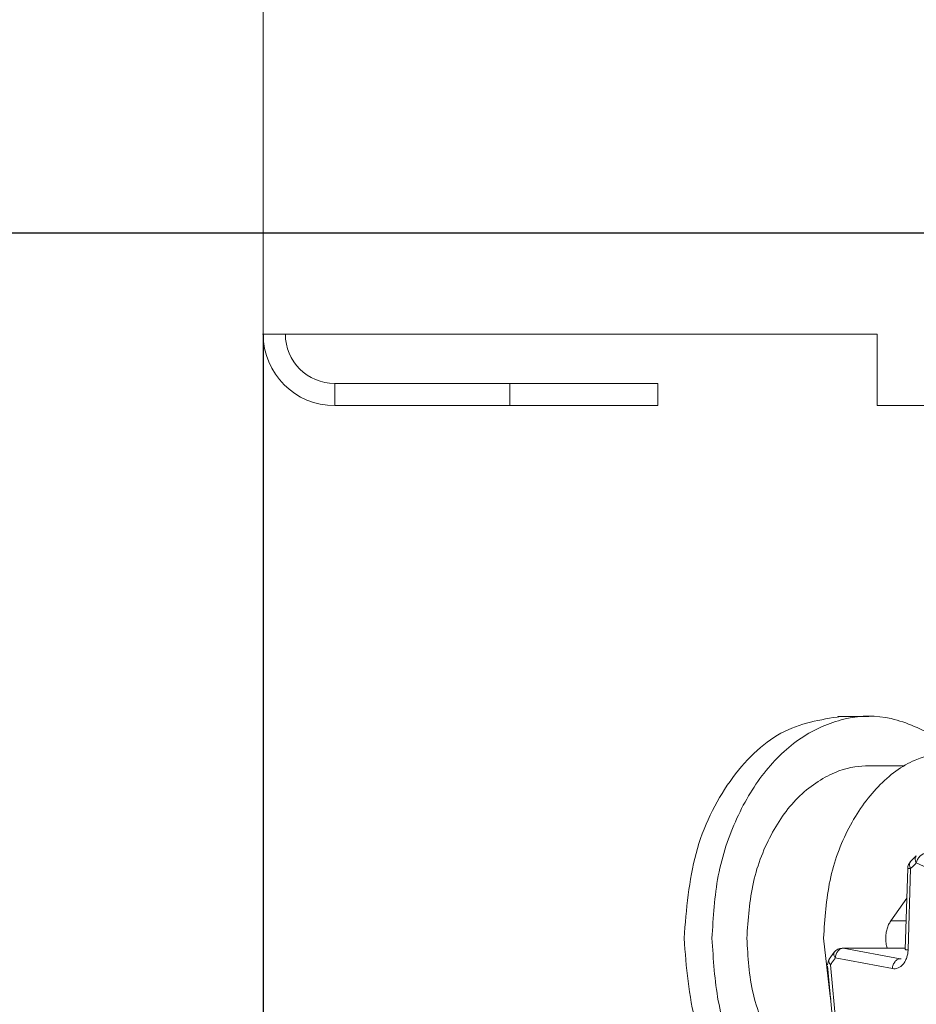
# Model space of a CAD drawing. Extents: x 65 to 794, y 20 to 567.
# Drawn here: x 368 to 371, y 137 to 139 of the extents above; entities that cross this region are included whole.
import ezdxf

# ---------------------------------------------------------------- set-up
doc = ezdxf.new("R2010")
doc.units = 0
doc.layers.get('0').update_dxf_attribs({"linetype": 'CONTINUOUS'})
doc.layers.add('DD0', color=7, linetype='CONTINUOUS')
doc.layers.add('M1', color=3, linetype='CONTINUOUS')
doc.styles.get("Standard").update_dxf_attribs({"font": 'txt', "bigfont": 'BIGFONT'})
doc.dimstyles.get("Standard").update_dxf_attribs({"dimtxt": 3.2, "dimasz": 3, "dimexe": 1.5, "dimexo": 0, "dimgap": 1, "dimtad": 3, "dimtih": 1, "dimtoh": 1, "dimdsep": 46, "dimtxsty": 'STANDARD', "dimblk1": 'OPEN', "dimblk2": 'OPEN', "dimsah": 1, "dimcen": 0.09, "dimadec": 0, "dimazin": 0, "dimtfac": 1, "dimtdec": 4, "dimtofl": 0, "dimtmove": 0, "dimatfit": 3, "dimfxl": 1, "dimtolj": 1, "dimtzin": 0, "dimlwd": 13, "dimlwe": 13, "dimarcsym": 0})

# ---------------------------------------------------------------- blocks, each defined once
blk = doc.blocks.new('_OPEN')
at = {"color": 0, "lineweight": 13}
for p, q in [((-0.965926, 0.258819), (0, 0)), ((0, 0), (-1, 0)), ((0, 0), (-0.965926, -0.258819))]:
    blk.add_line(p, q, dxfattribs=at)
blk = doc.blocks.new('*D10')
for p in [(368.983476, 138.723496), (464.545474, 97.749498), (464.545474, 69.876755)]:
    blk.add_point(p)
at = {"layer": 'DD0', "linetype": 'CONTINUOUS'}
for p, q in [((368.98349, 138.723495), (368.98349, 68.376755)), ((464.545471, 97.749496), (464.545471, 68.376755)), ((461.545471, 69.876755), (371.98349, 69.876755))]:
    blk.add_line(p, q, dxfattribs=at)
at = {"layer": 'DD0', "xscale": 3, "yscale": 3, "rotation": 180}
blk.add_blockref('_OPEN', (368.98349, 69.876755), dxfattribs=at)
at = {"layer": 'DD0', "xscale": 3, "yscale": 3}
blk.add_blockref('_OPEN', (464.545471, 69.876755), dxfattribs=at)
at = {"layer": 'DD0', "width": 0.833333}
blk.add_text('８００', height=4, dxfattribs=at).set_placement((411.102807, 70.876755))
blk = doc.blocks.new('*D18')
for p in [(374.569478, 138.969496), (343.991333, 78.3695), (377.071478, 78.3695)]:
    blk.add_point(p)
at = {"layer": 'DD0', "linetype": 'CONTINUOUS'}
for p, q in [((374.569489, 138.969498), (342.491333, 138.969498)), ((343.991333, 81.369499), (343.991333, 135.969498)), ((377.071472, 78.369499), (342.491333, 78.369499))]:
    blk.add_line(p, q, dxfattribs=at)
at = {"layer": 'DD0', "xscale": 3, "yscale": 3}
for p, rotation in [((343.991333, 138.969498), 90), ((343.991333, 78.369499), 270)]:
    blk.add_blockref('_OPEN', p, dxfattribs=dict(at, rotation=rotation))
at = {"layer": 'DD0', "width": 0.833333}
blk.add_text('５０５', height=4, rotation=90.000003, dxfattribs=at).set_placement((342.991333, 103.007829))

msp = doc.modelspace()

# ---------------------------------------------------------------- linework, layer by layer
at = {"layer": 'M1', "linetype": 'CONTINUOUS', "lineweight": 13}
for p, q in [((368.983476, 255.249494), (368.983476, 138.723496)), ((368.983476, 138.723496), (370.477478, 138.723496)), ((370.477478, 138.549496), (370.477478, 138.723496)), ((369.157476, 138.603496), (369.583476, 138.603496)), ((369.157476, 138.603496), (369.157476, 138.549496)), ((369.583476, 138.549496), (369.583476, 138.603496)), ((369.583476, 138.603496), (369.943478, 138.603496)), ((369.943478, 138.603496), (369.943478, 138.549496)), ((369.157476, 138.549496), (369.583476, 138.549496)), ((369.943478, 138.549496), (369.583476, 138.549496)), ((370.477478, 138.549496), (374.569478, 138.549496)), ((370.457278, 137.793496), (370.382048, 137.793496)), ((370.543838, 137.673496), (370.457278, 137.673496)), ((370.572682, 137.453956), (370.558802, 137.44021)), ((370.706042, 137.377252), (370.572496, 137.4368)), ((370.551804, 137.424), (370.545696, 137.226162)), ((370.55882, 137.423258), (370.552712, 137.225422)), ((370.549546, 137.350942), (370.510644, 137.295922)), ((370.510644, 137.295922), (370.547848, 137.295922)), ((370.346968, 137.253496), (370.36275, 137.112586)), ((370.372996, 137.219734), (370.361044, 137.202832)), ((370.545806, 137.229774), (370.39252, 137.229774)), ((370.39252, 137.229774), (370.39281, 137.22977)), ((370.39281, 137.22977), (370.394734, 137.229568)), ((370.394734, 137.229568), (370.53356, 137.203722)), ((370.545798, 137.229568), (370.394734, 137.229568)), ((370.514374, 137.179926), (370.375546, 137.205774)), ((370.53356, 137.203722), (370.535738, 137.203516)), ((370.53356, 137.203722), (370.535786, 137.203722)), ((370.356818, 137.186856), (370.375092, 136.990524)), ((370.363744, 137.18908), (370.38202, 136.99275)), ((370.36275, 137.112586), (370.36437, 137.105716))]:
    msp.add_line(p, q, dxfattribs=at)
for centre, radius, start, end in [((369.157478, 138.723496), 0.174, 180, 270), ((369.157478, 138.723496), 0.12, 180, 270), ((370.575792, 137.423258), 0.024, 135.065097, 178.231672), ((370.392518, 137.205774), 0.024, 90, 144.427871), ((370.380714, 137.18908), 0.024, 145.042185, 180)]:
    msp.add_arc(centre, radius, start, end, dxfattribs=at)
at = {"layer": 'M1', "linetype": 'CONTINUOUS', "lineweight": 13, "extrusion": (0, 0, -1)}
for points, knots in [([(370.665168, 137.706448), (370.651682, 137.718776), (370.638196, 137.731104), (370.615898, 137.744698), (370.588988, 137.761106), (370.549246, 137.77936), (370.511616, 137.788), (370.473988, 137.796642), (370.43847, 137.795672), (370.402938, 137.788), (370.367404, 137.78033), (370.331856, 137.765958), (370.298656, 137.744698), (370.265458, 137.723438), (370.234606, 137.695292), (370.207226, 137.661602), (370.179844, 137.627912), (370.15593, 137.588682), (370.136054, 137.545442), (370.116178, 137.502204), (370.100336, 137.454958), (370.090906, 137.405632), (370.081478, 137.356306), (370.078458, 137.304902), (370.07544, 137.253496)], [0, 0, 0, 0, 1, 1, 1, 2, 2, 2, 3, 3, 3, 4, 4, 4, 5, 5, 5, 6, 6, 6, 7, 7, 7, 8, 8, 8, 8]), ([(370.389394, 137.793496), (370.339358, 137.78538), (370.289324, 137.777262), (370.24327, 137.752392), (370.197218, 137.727522), (370.155148, 137.685896), (370.119396, 137.635336), (370.083644, 137.584774), (370.05421, 137.525274), (370.036622, 137.460146), (370.019036, 137.395016), (370.013298, 137.324256), (370.007558, 137.253496)], [0, 0, 0, 0, 1, 1, 1, 2, 2, 2, 3, 3, 3, 4, 4, 4, 4]), ([(370.66941, 137.709498), (370.635654, 137.70513), (370.601898, 137.700764), (370.56977, 137.687178), (370.537642, 137.673592), (370.50714, 137.650788), (370.479884, 137.622408), (370.452628, 137.594028), (370.428616, 137.560074), (370.408548, 137.521528), (370.38848, 137.48298), (370.372356, 137.439846), (370.36275, 137.394408), (370.353144, 137.348972), (370.350056, 137.301234), (370.346968, 137.253496)], [0, 0, 0, 0, 1, 1, 1, 2, 2, 2, 3, 3, 3, 4, 4, 4, 5, 5, 5, 5]), ([(370.457278, 137.673496), (370.43477, 137.672268), (370.41226, 137.671042), (370.384372, 137.660646), (370.356486, 137.65025), (370.32322, 137.630688), (370.29484, 137.605106), (370.266462, 137.579526), (370.242968, 137.547928), (370.222914, 137.511466), (370.20286, 137.475004), (370.186246, 137.433676), (370.176384, 137.38987), (370.16652, 137.346064), (370.163406, 137.299782), (370.160294, 137.253496)], [0, 0, 0, 0, 1, 1, 1, 2, 2, 2, 3, 3, 3, 4, 4, 4, 5, 5, 5, 5]), ([(370.594568, 137.459688), (370.593438, 137.459604), (370.59231, 137.459518), (370.59116, 137.459248), (370.590012, 137.45898), (370.588844, 137.458526), (370.587688, 137.457946), (370.586532, 137.457368), (370.585388, 137.456662), (370.58428, 137.455832), (370.58317, 137.455002), (370.582096, 137.454044), (370.581076, 137.452986), (370.580054, 137.451926), (370.579086, 137.450762), (370.578192, 137.449516), (370.577298, 137.44827), (370.576478, 137.446942), (370.57574, 137.445558), (370.575002, 137.444176), (370.574346, 137.442734), (370.573818, 137.441266), (370.573292, 137.439796), (370.572894, 137.438298), (370.572496, 137.4368)], [0, 0, 0, 0, 1, 1, 1, 2, 2, 2, 3, 3, 3, 4, 4, 4, 5, 5, 5, 6, 6, 6, 7, 7, 7, 8, 8, 8, 8]), ([(370.558806, 137.440214), (370.558614, 137.440016), (370.55842, 137.439818), (370.558204, 137.43954), (370.55776, 137.438966), (370.557218, 137.438048), (370.556854, 137.437104), (370.556488, 137.436162), (370.556304, 137.435192), (370.55623, 137.434138), (370.556158, 137.433082), (370.556198, 137.431938), (370.55636, 137.430752), (370.55652, 137.429566), (370.556802, 137.428334), (370.557232, 137.427078), (370.557662, 137.425822), (370.558242, 137.42454), (370.55882, 137.423258)], [0, 0, 0, 0, 1, 1, 1, 2, 2, 2, 3, 3, 3, 4, 4, 4, 5, 5, 5, 6, 6, 6, 6]), ([(370.572496, 137.4368), (370.571924, 137.43624), (370.57135, 137.43568), (370.57078, 137.435118), (370.570208, 137.434558), (370.569636, 137.433998), (370.569066, 137.433436), (370.568496, 137.432874), (370.567928, 137.43231), (370.567356, 137.431748), (370.566786, 137.431184), (370.566214, 137.43062), (370.565644, 137.430056), (370.565074, 137.429492), (370.564508, 137.428928), (370.563938, 137.428362), (370.563368, 137.427796), (370.562796, 137.427232), (370.562228, 137.426664), (370.56166, 137.426098), (370.561094, 137.425532), (370.560526, 137.424964), (370.559958, 137.424396), (370.559388, 137.423826), (370.55882, 137.423258)], [0, 0, 0, 0, 1, 1, 1, 2, 2, 2, 3, 3, 3, 4, 4, 4, 5, 5, 5, 6, 6, 6, 7, 7, 7, 8, 8, 8, 8]), ([(370.572496, 137.4368), (370.571928, 137.438092), (370.571362, 137.439384), (370.57094, 137.44065), (370.570518, 137.441916), (370.570244, 137.443156), (370.570092, 137.444352), (370.56994, 137.44555), (370.56991, 137.4467), (370.569992, 137.447766), (370.570074, 137.44883), (370.57027, 137.449806), (370.57064, 137.450756), (370.57101, 137.451706), (370.571556, 137.452628), (370.57201, 137.453212), (370.572252, 137.453524), (370.572466, 137.45374), (370.572682, 137.453956)], [0, 0, 0, 0, 1, 1, 1, 2, 2, 2, 3, 3, 3, 4, 4, 4, 5, 5, 5, 6, 6, 6, 6]), ([(371.041278, 134.043296), (370.978946, 134.074886), (370.916612, 134.106476), (370.85702, 134.146666), (370.79743, 134.186856), (370.740582, 134.235644), (370.686668, 134.290008), (370.632756, 134.344372), (370.581778, 134.404306), (370.534522, 134.469706), (370.487268, 134.535104), (370.443734, 134.605964), (370.404432, 134.68122), (370.36513, 134.756474), (370.330058, 134.836124), (370.299672, 134.919208), (370.269286, 135.002292), (370.243588, 135.088812), (370.222896, 135.17766), (370.202206, 135.26651), (370.186522, 135.35769), (370.176044, 135.45005), (370.165566, 135.54241), (370.160294, 135.635954), (370.160294, 135.729496), (370.160294, 135.82304), (370.165566, 135.916582), (370.176044, 136.008944), (370.186522, 136.101304), (370.202206, 136.192484), (370.222896, 136.281334), (370.243588, 136.370182), (370.269286, 136.456702), (370.299672, 136.539786), (370.330058, 136.62287), (370.36513, 136.70252), (370.404432, 136.777774), (370.443734, 136.85303), (370.487268, 136.92389), (370.534522, 136.989288), (370.581778, 137.054686), (370.632756, 137.114622), (370.686668, 137.168986), (370.740582, 137.223348), (370.79743, 137.27214), (370.85702, 137.31233), (370.916612, 137.352518), (370.978944, 137.384108), (371.041278, 137.415698)], [0, 0, 0, 0, 1, 1, 1, 2, 2, 2, 3, 3, 3, 4, 4, 4, 5, 5, 5, 6, 6, 6, 7, 7, 7, 8, 8, 8, 9, 9, 9, 10, 10, 10, 11, 11, 11, 12, 12, 12, 13, 13, 13, 14, 14, 14, 15, 15, 15, 16, 16, 16, 16]), ([(370.55882, 137.423258), (370.557774, 137.423326), (370.556726, 137.423394), (370.55584, 137.423462), (370.554956, 137.423532), (370.554232, 137.423602), (370.553624, 137.423658), (370.55306, 137.423712), (370.552596, 137.423756), (370.552262, 137.42384), (370.552084, 137.423886), (370.551944, 137.423942), (370.551804, 137.423998)], [0, 0, 0, 0, 1, 1, 1, 2, 2, 2, 3, 3, 3, 4, 4, 4, 4]), ([(371.063232, 137.392756), (371.001748, 137.361596), (370.940262, 137.330436), (370.881482, 137.290794), (370.822702, 137.25115), (370.766626, 137.203024), (370.713448, 137.149402), (370.660268, 137.095778), (370.609984, 137.036656), (370.563372, 136.972148), (370.51676, 136.90764), (370.47382, 136.837744), (370.435052, 136.763512), (370.396286, 136.689282), (370.36169, 136.610716), (370.33172, 136.528762), (370.301748, 136.446806), (370.276398, 136.361466), (370.255988, 136.273826), (370.235578, 136.186186), (370.220108, 136.096246), (370.209772, 136.005142), (370.199436, 135.914038), (370.194232, 135.821766), (370.194232, 135.729496), (370.194232, 135.637226), (370.199436, 135.544956), (370.209772, 135.453852), (370.220108, 135.362748), (370.235578, 135.272808), (370.255988, 135.185168), (370.276398, 135.097528), (370.301748, 135.012186), (370.33172, 134.930232), (370.361692, 134.84828), (370.396284, 134.769714), (370.435052, 134.695482), (370.47382, 134.621252), (370.51676, 134.551354), (370.563372, 134.486846), (370.609984, 134.422338), (370.660268, 134.363216), (370.713448, 134.309592), (370.766628, 134.25597), (370.822702, 134.207842), (370.881482, 134.1682), (370.940262, 134.128558), (371.001748, 134.097398), (371.063232, 134.066238)], [0, 0, 0, 0, 1, 1, 1, 2, 2, 2, 3, 3, 3, 4, 4, 4, 5, 5, 5, 6, 6, 6, 7, 7, 7, 8, 8, 8, 9, 9, 9, 10, 10, 10, 11, 11, 11, 12, 12, 12, 13, 13, 13, 14, 14, 14, 15, 15, 15, 16, 16, 16, 16]), ([(370.501674, 137.229774), (370.5016, 137.23002), (370.501524, 137.230268), (370.501446, 137.230536), (370.500692, 137.233122), (370.499656, 137.237662), (370.499032, 137.241792), (370.498408, 137.245922), (370.498194, 137.249644), (370.498216, 137.253496), (370.498238, 137.25735), (370.498494, 137.261334), (370.499032, 137.265202), (370.49957, 137.269072), (370.50039, 137.272824), (370.501446, 137.276458), (370.502502, 137.280092), (370.503796, 137.283606), (370.505368, 137.286832), (370.506942, 137.290056), (370.508792, 137.29299), (370.510644, 137.295922)], [0, 0, 0, 0, 1, 1, 1, 2, 2, 2, 3, 3, 3, 4, 4, 4, 5, 5, 5, 6, 6, 6, 7, 7, 7, 7]), ([(370.007558, 137.253496), (370.012942, 137.183528), (370.018326, 137.113558), (370.036622, 137.046848), (370.054918, 136.980136), (370.086126, 136.916684), (370.119396, 136.87166), (370.152666, 136.826634), (370.188, 136.80004), (370.223332, 136.773442)], [0, 0, 0, 0, 1, 1, 1, 2, 2, 2, 3, 3, 3, 3]), ([(370.07544, 137.253496), (370.078762, 137.20169), (370.082086, 137.149882), (370.090906, 137.101362), (370.099728, 137.052842), (370.114046, 137.007608), (370.136054, 136.96155), (370.158062, 136.915494), (370.18776, 136.868612), (370.207226, 136.845392), (370.207256, 136.845356), (370.207288, 136.845318), (370.207318, 136.845282)], [0, 0, 0, 0, 1, 1, 1, 2, 2, 2, 3, 3, 3, 4, 4, 4, 4]), ([(370.160294, 137.253496), (370.162886, 137.208108), (370.165476, 137.162716), (370.176384, 137.117124), (370.18729, 137.07153), (370.206512, 137.025732), (370.222914, 136.995528), (370.231898, 136.978982), (370.240036, 136.967116), (370.248174, 136.95525)], [0, 0, 0, 0, 1, 1, 1, 2, 2, 2, 3, 3, 3, 3]), ([(371.07816, 137.260974), (371.038232, 137.229034), (370.998302, 137.197096), (370.951034, 137.149402), (370.903766, 137.101706), (370.849158, 137.038258), (370.800962, 136.972148), (370.752768, 136.906038), (370.710984, 136.837266), (370.672638, 136.763512), (370.634294, 136.689758), (370.599386, 136.611022), (370.569306, 136.528762), (370.539224, 136.4465), (370.513968, 136.360714), (370.493574, 136.273826), (370.473182, 136.186936), (370.45765, 136.098946), (370.447358, 136.005142), (370.437066, 135.91134), (370.432012, 135.811724), (370.431822, 135.729496), (370.431634, 135.647268), (370.436308, 135.582426), (370.440982, 135.517584)], [0, 0, 0, 0, 1, 1, 1, 2, 2, 2, 3, 3, 3, 4, 4, 4, 5, 5, 5, 6, 6, 6, 7, 7, 7, 8, 8, 8, 8]), ([(370.375546, 137.205774), (370.37483, 137.20689), (370.374114, 137.208006), (370.373548, 137.209104), (370.372982, 137.2102), (370.372568, 137.211276), (370.372274, 137.212306), (370.37198, 137.213334), (370.371808, 137.214314), (370.371778, 137.215256), (370.371746, 137.216198), (370.371854, 137.217102), (370.372082, 137.217842), (370.372308, 137.218582), (370.372652, 137.219158), (370.372996, 137.219734)], [0, 0, 0, 0, 1, 1, 1, 2, 2, 2, 3, 3, 3, 4, 4, 4, 5, 5, 5, 5]), ([(370.394734, 137.229568), (370.393614, 137.22948), (370.392494, 137.22939), (370.391378, 137.22911), (370.390264, 137.228832), (370.389152, 137.22836), (370.38807, 137.227758), (370.386988, 137.227156), (370.385934, 137.226422), (370.38493, 137.225558), (370.383926, 137.224694), (370.382972, 137.2237), (370.382084, 137.2226), (370.381196, 137.221498), (370.380374, 137.220288), (370.379638, 137.218994), (370.378902, 137.217698), (370.378252, 137.216318), (370.377688, 137.21488), (370.377124, 137.21344), (370.376648, 137.211944), (370.376304, 137.210416), (370.375962, 137.208888), (370.375754, 137.207332), (370.375546, 137.205774)], [0, 0, 0, 0, 1, 1, 1, 2, 2, 2, 3, 3, 3, 4, 4, 4, 5, 5, 5, 6, 6, 6, 7, 7, 7, 8, 8, 8, 8]), ([(370.552712, 137.225422), (370.552468, 137.222118), (370.552226, 137.218814), (370.551682, 137.215598), (370.551138, 137.212384), (370.550294, 137.209258), (370.549246, 137.206286), (370.5482, 137.203312), (370.546952, 137.20049), (370.545506, 137.197882), (370.54406, 137.195272), (370.542418, 137.192878), (370.54062, 137.190746), (370.538824, 137.188614), (370.536872, 137.186742), (370.534806, 137.185184), (370.532738, 137.183624), (370.530556, 137.182374), (370.528304, 137.181432), (370.52605, 137.18049), (370.523728, 137.179856), (370.521394, 137.179656), (370.51906, 137.179456), (370.516718, 137.17969), (370.514374, 137.179926)], [0, 0, 0, 0, 1, 1, 1, 2, 2, 2, 3, 3, 3, 4, 4, 4, 5, 5, 5, 6, 6, 6, 7, 7, 7, 8, 8, 8, 8]), ([(370.552712, 137.225422), (370.551666, 137.22549), (370.550618, 137.225556), (370.549732, 137.225626), (370.548848, 137.225694), (370.548124, 137.225766), (370.547516, 137.225822), (370.546952, 137.225876), (370.546486, 137.225918), (370.546152, 137.226004), (370.545976, 137.226048), (370.545836, 137.226106), (370.545696, 137.226162)], [0, 0, 0, 0, 1, 1, 1, 2, 2, 2, 3, 3, 3, 4, 4, 4, 4]), ([(370.361044, 137.20283), (370.360718, 137.202282), (370.360394, 137.201734), (370.36018, 137.201012), (370.359964, 137.200288), (370.359862, 137.199388), (370.3599, 137.198456), (370.359938, 137.197522), (370.360116, 137.196554), (370.360416, 137.195538), (370.360716, 137.194522), (370.361138, 137.193456), (370.361714, 137.192372), (370.362288, 137.191288), (370.363016, 137.190184), (370.363744, 137.18908)], [0, 0, 0, 0, 1, 1, 1, 2, 2, 2, 3, 3, 3, 4, 4, 4, 5, 5, 5, 5]), ([(370.375546, 137.205774), (370.375052, 137.205082), (370.37456, 137.20439), (370.374066, 137.203696), (370.373572, 137.203004), (370.37308, 137.202312), (370.372586, 137.201618), (370.372092, 137.200926), (370.371598, 137.20023), (370.371104, 137.199536), (370.370612, 137.198842), (370.37012, 137.198146), (370.369628, 137.197452), (370.369136, 137.196756), (370.368646, 137.196058), (370.368154, 137.195362), (370.367662, 137.194666), (370.367172, 137.193968), (370.36668, 137.193272), (370.36619, 137.192574), (370.3657, 137.191876), (370.365212, 137.191178), (370.364722, 137.190478), (370.364234, 137.18978), (370.363744, 137.18908)], [0, 0, 0, 0, 1, 1, 1, 2, 2, 2, 3, 3, 3, 4, 4, 4, 5, 5, 5, 6, 6, 6, 7, 7, 7, 8, 8, 8, 8]), ([(370.514374, 137.179926), (370.514582, 137.181484), (370.51479, 137.18304), (370.515132, 137.184568), (370.515474, 137.186096), (370.51595, 137.187594), (370.516512, 137.189032), (370.517076, 137.190472), (370.517728, 137.191852), (370.518466, 137.193146), (370.519202, 137.19444), (370.520024, 137.19565), (370.520912, 137.196752), (370.5218, 137.197854), (370.522754, 137.198848), (370.523758, 137.199712), (370.524762, 137.200574), (370.525816, 137.201308), (370.526898, 137.20191), (370.52798, 137.202512), (370.529092, 137.202984), (370.530206, 137.203264), (370.531322, 137.203544), (370.532442, 137.203632), (370.53356, 137.203722)], [0, 0, 0, 0, 1, 1, 1, 2, 2, 2, 3, 3, 3, 4, 4, 4, 5, 5, 5, 6, 6, 6, 7, 7, 7, 8, 8, 8, 8])]:
    msp.add_open_spline(points, degree=3, knots=knots, dxfattribs=at)

# ---------------------------------------------------------------- dimensions: what is measured, and where the dimension line sits
at = {"layer": 'DD0', "color": 7}
dim = msp.add_linear_dim(base=(343.991333, 78.3695), p1=(374.569478, 138.969496), p2=(377.071478, 78.3695), angle=90, text='５０５', dimstyle='STANDARD', override={"dimtxt": 4, "dimexe": 1.500006, "dimexo": 5.88576e-06, "dimtih": 1, "dimtoh": 1, "dimtmove": 2, "dimlwd": 13, "dimlwe": 13}, dxfattribs=at)
dim.commit()
dim.dimension.update_dxf_attribs({"geometry": '*D18', "text_midpoint": (340.991333, 108.669494), "dimtype": 160, "text_rotation": 90.000002})
dim = msp.add_linear_dim(base=(464.545474, 69.876755), p1=(368.983476, 138.723496), p2=(464.545474, 97.749498), text='８００', dimstyle='STANDARD', override={"dimtxt": 4, "dimexe": 1.500001, "dimexo": 3.20311e-06, "dimtih": 1, "dimtoh": 1, "dimtmove": 2, "dimlwd": 13, "dimlwe": 13}, dxfattribs=at)
dim.commit()
dim.dimension.update_dxf_attribs({"geometry": '*D10', "text_midpoint": (416.764465, 72.876755), "dimtype": 160})

doc.saveas('drawing.dxf')
